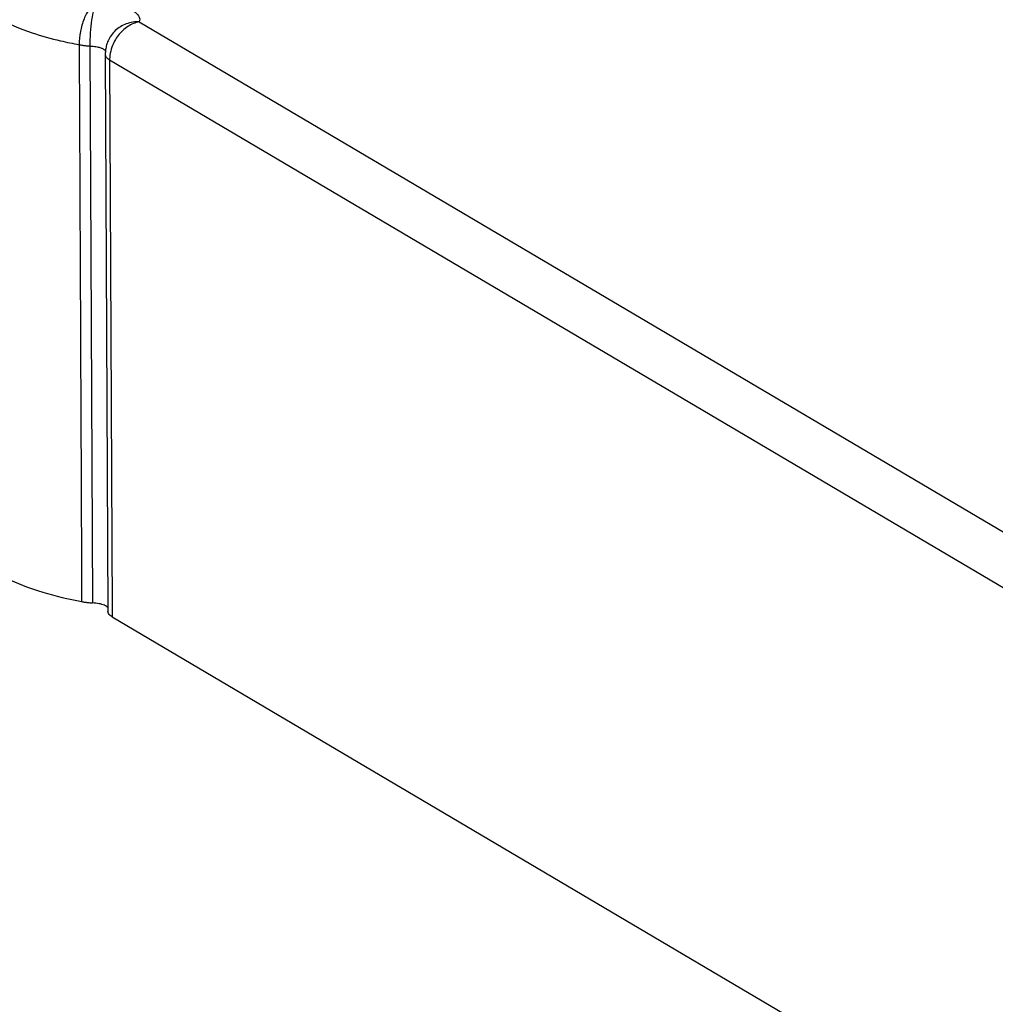
# Model space of a CAD drawing. Units: millimetres. Extents: x 6209 to 6870, y 1203 to 1663.
# Drawn here: x 6518 to 6531, y 1290 to 1304 of the extents above; entities that cross this region are included whole.
import ezdxf

# ---------------------------------------------------------------- set-up
doc = ezdxf.new("R2010")
doc.units = ezdxf.units.MM

# ---------------------------------------------------------------- blocks, each defined once
blk = doc.blocks.new('*u183')
at = {"color": 7}
for p, q in [((-58.789, 46.637), (-17.849, 22.453)), ((-60.216, 45.937), (-60.139, 29.849)), ((-59.717, 46.022), (-59.717, 46.022)), ((-59.772, 45.691), (-59.698, 29.605)), ((-59.646, 45.534), (-18.705, 21.35)), ((-59.646, 45.534), (-59.572, 29.606)), ((-59.572, 29.606), (-59.571, 29.443)), ((-59.571, 29.443), (-18.712, 5.307))]:
    blk.add_line(p, q, dxfattribs=at)
for centre, radius, start, end in [((-58.285, 58.038), 12.269, 256.9091, 259.4778), ((-58.771, 45.696), 1.001, 172.1572, 180.2593), ((-58.772, 45.696), 1, 164.0307, 172.1545), ((-58.771, 45.696), 1.001, 160.9576, 164.0286), ((-58.593, 45.535), 1.053, 172.7877, 180.073)]:
    blk.add_arc(centre, radius, start, end, dxfattribs=at)
for points, start_tangent, end_tangent in [([(-63.76, 47.855), (-63.558, 47.307), (-62.918, 46.772), (-61.884, 46.318), (-61.064, 46.088)], (0.005819, -0.999983), (0.973789, -0.227455)), ([(-60.028, 47.198), (-60.221, 47.015), (-60.384, 46.719), (-60.49, 46.354), (-60.526, 45.975)], (-0.865248, -0.501344), (0.008696, -0.999962)), ([(-60.028, 47.198), (-60.104, 47.001), (-60.167, 46.693), (-60.206, 46.32), (-60.216, 45.937)], (-0.507052, -0.861915), (0.018045, -0.999837)), ([(-60.028, 47.198), (-59.777, 47.177), (-59.561, 47.145), (-59.387, 47.109), (-59.246, 47.07), (-59.129, 47.029), (-59.03, 46.985), (-58.947, 46.938), (-58.88, 46.887), (-58.828, 46.833), (-58.793, 46.774), (-58.778, 46.709), (-58.789, 46.637)], (0.998515, -0.054482), (-0.326776, -0.945102)), ([(-58.789, 46.637), (-59.165, 46.575), (-59.482, 46.381), (-59.693, 46.085), (-59.717, 46.022)], (-0.999581, 0.028961), (-0.325171, -0.945655)), ([(-58.789, 46.637), (-59.119, 46.499), (-59.397, 46.242), (-59.581, 45.903)], (-0.979717, -0.200388), (-0.331034, -0.943619)), ([(-60.526, 45.975), (-60.49, 37.967), (-60.454, 29.886)], (0.00433, -0.999991), (0.004565, -0.99999)), ([(-60.526, 45.975), (-60.427, 45.959), (-60.323, 45.946), (-60.216, 45.937)], (0.982196, -0.187858), (0.997968, -0.063717)), ([(-60.216, 45.937), (-60.124, 45.931), (-60.043, 45.92), (-59.978, 45.907), (-59.926, 45.892), (-59.884, 45.878), (-59.85, 45.862), (-59.821, 45.845), (-59.798, 45.827), (-59.779, 45.807), (-59.767, 45.784), (-59.766, 45.781)], (0.999301, -0.037386), (0.330161, -0.943925)), ([(-59.581, 45.903), (-59.637, 45.667)], (-0.331034, -0.943619), (-0.124795, -0.992183)), ([(-59.772, 45.691), (-59.768, 45.662), (-59.727, 45.596)], (0.003529, -0.999994), (0.689586, -0.724204)), ([(-59.727, 45.596), (-59.646, 45.534)], (0.689586, -0.724204), (0.864576, -0.502502)), ([(-63.764, 31.837), (-63.624, 31.368), (-63.198, 30.916), (-62.507, 30.508), (-61.578, 30.159), (-60.454, 29.886)], (0.000573, -1), (0.982049, -0.188625)), ([(-60.454, 29.886), (-60.354, 29.87), (-60.249, 29.857), (-60.139, 29.849)], (0.982049, -0.188625), (0.99842, -0.056199)), ([(-59.951, 29.826), (-60.139, 29.849)], (-0.980798, 0.195027), (-0.99842, 0.056199)), ([(-59.696, 29.702), (-59.704, 29.717), (-59.795, 29.78), (-59.951, 29.826)], (-0.405047, 0.914296), (-0.980798, 0.195027)), ([(-59.571, 29.443), (-59.679, 29.54), (-59.697, 29.605)], (-0.861, 0.508605), (-0.034136, 0.999417)), ([(-59.688, 29.669), (-59.696, 29.702)], (-0.05269, 0.998611), (-0.405047, 0.914296))]:
    blk.add_spline(points, degree=3, dxfattribs=dict(at, start_tangent=start_tangent, end_tangent=end_tangent))

msp = doc.modelspace()

# ---------------------------------------------------------------- block references
at = {"xscale": 0.4814136605518797, "yscale": 0.481413660551766, "zscale": 0.4814136605517164}
msp.add_blockref('*u183', (6547.584, 1281.698), dxfattribs=at)

doc.saveas('drawing.dxf')
